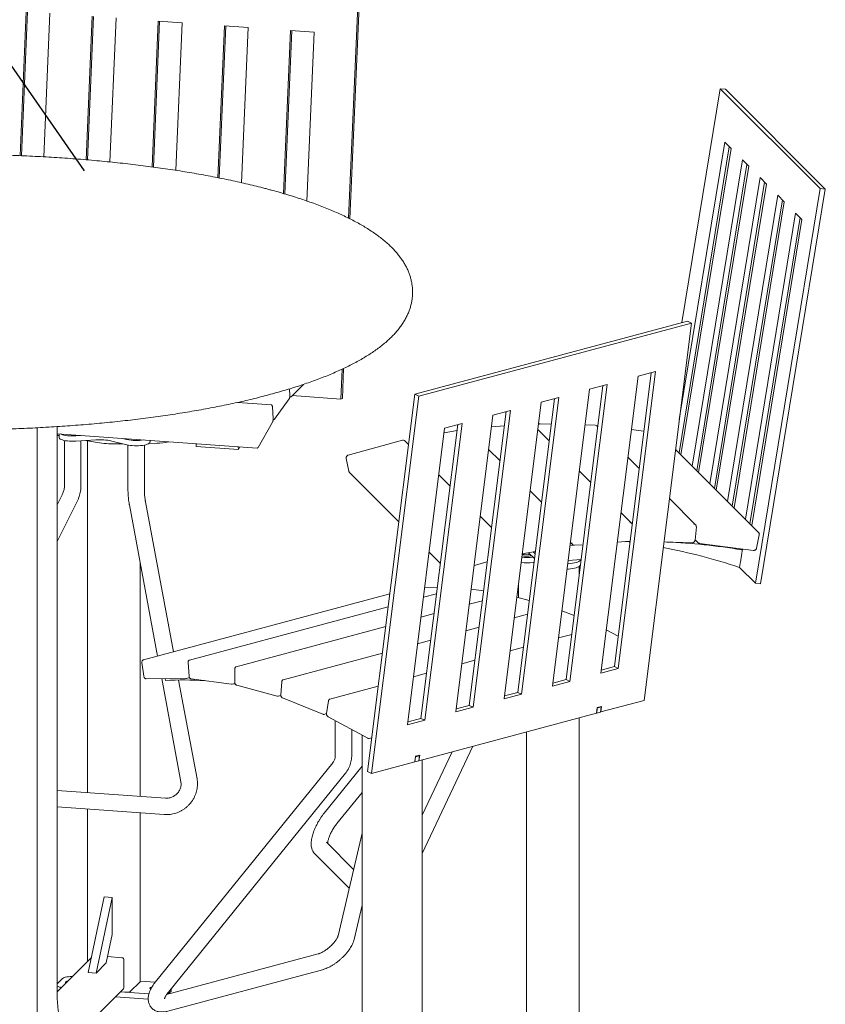
# Model space of a CAD drawing. Units: inches. Extents: x 0.1 to 8.5, y 0.3 to 10.8.
# Drawn here: x 6.7 to 8.2, y 7.5 to 9.3 of the extents above; entities that cross this region are included whole.
import ezdxf

# ---------------------------------------------------------------- set-up
doc = ezdxf.new("R2010")
doc.units = ezdxf.units.IN
doc.header["$MEASUREMENT"] = 0
doc.dimstyles.new('SLDDIMSTYLE1', dxfattribs={"dimtxt": 0.18, "dimasz": 0.125, "dimexe": 0, "dimexo": 0.0625, "dimgap": 0, "dimtad": 0, "dimtih": 1, "dimtoh": 1, "dimdec": 0, "dimrnd": 1e-09, "dimzin": 0, "dimdsep": 46, "dimlunit": 5, "dimtxsty": 'Standard', "dimblk1": 'NONE', "dimblk2": 'NONE', "dimsah": 1, "dimcen": 0.09, "dimadec": 0, "dimazin": 0, "dimtfac": 0.125, "dimtdec": 0, "dimtofl": 0, "dimtmove": 0, "dimatfit": 3, "dimldrblk": 'NONE', "dimfxl": 0, "dimfrac": 2, "dimtolj": 1, "dimtzin": 0, "dimarcsym": 0})

# ---------------------------------------------------------------- blocks, each defined once
blk = doc.blocks.new('_NONE')

msp = doc.modelspace()

# ---------------------------------------------------------------- linework, layer by layer
at = {"color": 7, "linetype": 'Continuous', "lineweight": 18}
for p, q in [((7.32968012, 8.96753129), (7.34801462, 9.39859115)), ((7.33224174, 8.96624219), (7.35067452, 9.39961326)), ((6.71563784, 9.3610051), (6.70396733, 9.08662009)), ((6.7182463, 9.36081786), (6.70657889, 9.08650671)), ((6.74928998, 9.08442358), (6.76091563, 9.35775479)), ((6.84140947, 9.35197639), (6.82979081, 9.07881246)), ((6.84401793, 9.35178915), (6.83239782, 9.07858869)), ((6.87502898, 9.07463099), (6.88668726, 9.34872608)), ((6.96718107, 9.34294769), (6.95536899, 9.06523467)), ((6.96978949, 9.34276042), (6.95797074, 9.06488978)), ((7.01245878, 9.33969736), (6.96718107, 9.34294769)), ((7.00050895, 9.05874523), (7.01245878, 9.33969736)), ((7.09295266, 9.33391899), (7.08064998, 9.04467299)), ((7.09556109, 9.33373172), (7.08324468, 9.04416145)), ((7.13823041, 9.33066865), (7.09295266, 9.33391899)), ((7.12566051, 9.03513941), (7.13823041, 9.33066865)), ((7.21872419, 9.32489027), (7.20552229, 9.01450036)), ((7.22133268, 9.32470301), (7.20810672, 9.01374777)), ((7.26400201, 9.32163995), (7.21872419, 9.32489027)), ((7.25033142, 9.00023174), (7.26400201, 9.32163995)), ((8.03742596, 9.21389024), (7.96448422, 8.76868218)), ((8.22749625, 9.02384704), (8.03742596, 9.21389024)), ((8.03742596, 9.21389024), (8.04735287, 9.21296543)), ((8.23742309, 9.02292225), (8.04735287, 9.21296543)), ((8.045862, 9.11217101), (7.95940102, 8.58444683)), ((8.05799412, 9.10004058), (8.045862, 9.11217101)), ((8.05452181, 9.10351242), (7.95900046, 8.52048741)), ((7.96247277, 8.51701557), (8.05799412, 9.10004058)), ((8.07956237, 9.07847541), (7.98404106, 8.49545039)), ((8.09169456, 9.066345), (8.07956237, 9.07847541)), ((8.08822218, 9.06981682), (7.99270094, 8.48679181)), ((7.99617325, 8.48331998), (8.09169456, 9.066345)), ((8.11326277, 9.0447798), (8.01774142, 8.46175479)), ((8.12539492, 9.0326494), (8.11326277, 9.0447798)), ((8.12192261, 9.03612124), (8.0264013, 8.45309621)), ((8.02987361, 8.44962438), (8.12539492, 9.0326494)), ((8.10438155, 8.27240317), (8.22749625, 9.02384704)), ((8.11430852, 8.27147848), (8.23742309, 9.02292225)), ((8.22749625, 9.02384704), (8.23742309, 9.02292225)), ((8.14696321, 9.01108422), (8.0514419, 8.4280592)), ((8.15562301, 9.00242563), (8.0601017, 8.4194006)), ((8.06357398, 8.41592878), (8.15909529, 8.9989538)), ((8.15909529, 8.9989538), (8.14696321, 9.01108422)), ((8.18066361, 8.97738861), (8.0851423, 8.39436359)), ((8.18932342, 8.96873002), (8.09380204, 8.38570501)), ((8.09727438, 8.38223317), (8.19279569, 8.96525819)), ((8.19279569, 8.96525819), (8.18066361, 8.97738861)), ((7.45587256, 8.63241963), (7.97515409, 8.77154089)), ((7.46313958, 8.62883529), (7.98242111, 8.76795656)), ((7.98242111, 8.76795656), (7.89229495, 8.04949655)), ((7.97515409, 8.77154089), (7.98242111, 8.76795656)), ((7.31502611, 8.62300148), (7.3174602, 8.68022854)), ((7.31768607, 8.6240237), (7.32013043, 8.68149433)), ((7.8098372, 8.10146543), (7.88073648, 8.6666539)), ((7.90589709, 8.67339477), (7.83571589, 8.11392974)), ((7.91388211, 8.67553398), (7.84298283, 8.11034551)), ((7.88073648, 8.6666539), (7.91388211, 8.67553398)), ((7.21764049, 8.62926285), (7.21727122, 8.64266535)), ((7.22010488, 8.62762799), (7.24359795, 8.65111774)), ((7.8138259, 8.64872788), (7.74364469, 8.08926285)), ((7.82181092, 8.65086709), (7.75091164, 8.08567862)), ((7.78866528, 8.64198701), (7.82181092, 8.65086709)), ((7.21754655, 8.62720805), (7.21881132, 8.62711726)), ((7.2221462, 8.62966902), (7.31502611, 8.62300148)), ((7.31502611, 8.62300148), (7.31768607, 8.6240237)), ((7.36574641, 7.91395953), (7.45587256, 8.63241963)), ((7.37301342, 7.91037529), (7.46313958, 8.62883529)), ((7.45587256, 8.63241963), (7.46313958, 8.62883529)), ((7.7217547, 8.62406099), (7.6515735, 8.06459595)), ((7.72973972, 8.6262002), (7.65884044, 8.06101173)), ((7.69659409, 8.61732012), (7.72973972, 8.6262002)), ((7.717766, 8.07679854), (7.78866528, 8.64198701)), ((7.18246145, 8.61225401), (7.11838441, 8.6168539)), ((7.18572934, 8.5852989), (7.18437954, 8.60886825)), ((7.18840676, 8.58492843), (7.21648541, 8.62343571)), ((7.62569481, 8.05213165), (7.69659409, 8.61732012)), ((7.53362361, 8.02746476), (7.6045229, 8.59265322)), ((7.62968351, 8.5993941), (7.5595023, 8.03992906)), ((7.63766853, 8.60153331), (7.56676925, 8.03634484)), ((7.6045229, 8.59265322), (7.63766853, 8.60153331)), ((6.73671039, 7.45043865), (6.73671039, 8.56852703)), ((6.77471545, 7.48843831), (6.77471545, 8.57074093)), ((7.15710733, 8.53093467), (7.18476879, 8.57935437)), ((7.18574697, 8.58422643), (7.18688131, 8.58414499)), ((7.44155242, 8.00279787), (7.5124517, 8.56798633)), ((7.53761232, 8.57472721), (7.46743111, 8.01526217)), ((7.54559734, 8.57686642), (7.47469805, 8.01167795)), ((7.5124517, 8.56798633), (7.54559734, 8.57686642)), ((7.62628115, 8.57227115), (7.60174515, 8.5705098)), ((7.71567565, 8.57560029), (7.69433435, 8.57619291)), ((7.79912529, 8.57328287), (7.78011304, 8.57381086)), ((7.80398789, 8.57030196), (7.80239703, 8.57189264)), ((6.77471547, 8.55720328), (7.15540396, 8.52987497)), ((6.77827389, 8.5569479), (6.77827389, 8.54987105)), ((6.81011737, 8.55310538), (6.82181941, 8.55382187)), ((7.53617152, 8.56324121), (7.51132234, 8.55898343)), ((7.71165951, 8.54358465), (7.69005428, 8.56518677)), ((7.89193097, 8.56206061), (7.86800412, 8.56515514)), ((6.78869058, 8.54428956), (6.78869058, 8.45980395)), ((6.81011737, 8.54306954), (6.84843049, 8.54541533)), ((6.81994054, 8.45980395), (6.81994054, 8.54367102)), ((6.85101143, 8.54036146), (6.82898382, 8.54422471)), ((6.83229597, 8.54364383), (6.83229597, 7.87393932)), ((6.90733821, 8.53609041), (6.87853596, 8.54325416)), ((6.89932004, 8.53808473), (6.88559867, 8.53787857)), ((6.90733821, 8.54612625), (6.89854106, 8.54831428)), ((6.90943131, 8.535622), (6.90943131, 8.4511364)), ((6.94068127, 8.45113639), (6.94068127, 8.53562199)), ((6.96463421, 8.53906609), (6.94955755, 8.53883956)), ((7.03940082, 8.53294472), (7.03903719, 8.5382286)), ((7.03940082, 8.53294472), (7.11989462, 8.52716634)), ((7.11989462, 8.52716634), (7.11953106, 8.53245024)), ((7.12259567, 8.53223016), (7.11989462, 8.52716634)), ((7.4321855, 8.54465544), (7.32895153, 8.51648254)), ((7.44384724, 8.53655718), (7.43695669, 8.54344678)), ((7.61791779, 8.50560077), (7.59631257, 8.52720289)), ((7.88304854, 8.49125255), (7.86144337, 8.5128547)), ((8.11039694, 8.3691125), (7.95222727, 8.52725969)), ((7.3250659, 8.51031967), (7.33010341, 8.48576224)), ((7.33139504, 8.48335025), (7.42538413, 8.38937453)), ((7.52290797, 8.45750779), (7.50130272, 8.47910992)), ((7.79072015, 8.46453524), (7.76911491, 8.48613737)), ((6.7841591, 8.44087633), (6.77471544, 8.42199871)), ((7.69697843, 8.42655137), (7.67537323, 8.44815348)), ((6.77471544, 8.35215039), (6.81210711, 8.42689514)), ((6.91210714, 8.42174493), (6.96562688, 8.13390207)), ((6.99590427, 8.14201372), (6.94283065, 8.42745741)), ((7.99044519, 8.38387118), (7.94050401, 8.43380529)), ((7.60196857, 8.37845837), (7.58036337, 8.40006051)), ((7.86875951, 8.38650696), (7.84817558, 8.40708795)), ((7.98928159, 8.35447854), (7.99181289, 8.37995508)), ((8.10665254, 8.33941595), (8.11169004, 8.36469662)), ((8.11039694, 8.3691125), (8.11084344, 8.36859252)), ((7.75782895, 8.34507302), (7.75132902, 8.34435281)), ((7.75206023, 8.35018212), (7.75608275, 8.3461602)), ((7.75985854, 8.34478116), (7.77584168, 8.34592853)), ((7.8410911, 8.35061257), (7.86517018, 8.35234112)), ((7.86555957, 8.35183513), (7.85484213, 8.3515997)), ((7.86517018, 8.35234112), (7.86563265, 8.35241776)), ((7.93013281, 8.35112909), (7.98382047, 8.34963821)), ((7.98935536, 8.35522117), (7.99476033, 8.34981698)), ((7.99476033, 8.34981698), (7.99431383, 8.35033696)), ((7.99753009, 8.34846606), (8.10076408, 8.33511467)), ((7.4828396, 8.33192725), (7.5044448, 8.31032512)), ((7.66036667, 8.32852568), (7.68521586, 8.33278335)), ((7.67240625, 8.33058852), (7.6835436, 8.31945278)), ((7.68097511, 8.33205681), (7.6846622, 8.32837024)), ((8.07569279, 8.31274847), (8.07980135, 8.33782577)), ((8.07818074, 8.33803537), (8.07766898, 8.33620717)), ((6.93248517, 7.86674706), (6.93248517, 8.31214675)), ((7.56859309, 8.30623114), (7.59377002, 8.31310206)), ((7.68266786, 8.31247194), (7.68144318, 8.312293)), ((7.74773683, 8.31571683), (7.77227281, 8.31747819)), ((7.7712021, 8.31740135), (7.77116629, 8.31723005)), ((8.07599174, 8.31361564), (8.07418598, 8.30259444)), ((8.07584731, 8.31273413), (8.07569279, 8.31274847)), ((8.07585692, 8.31375041), (8.07599174, 8.31361564)), ((7.76849163, 8.28733578), (7.76849163, 8.30424453)), ((8.07405123, 8.30272923), (8.07420576, 8.30271489)), ((8.07418598, 8.30259444), (8.10438155, 8.27240317)), ((7.65287358, 8.26879279), (7.65287358, 8.24542507)), ((8.10438155, 8.27240317), (8.11430852, 8.27147848)), ((7.408211, 8.25247527), (6.93870437, 8.12668925)), ((7.49718119, 8.25242179), (7.47202056, 8.24568098)), ((7.49872737, 8.26474727), (7.47439151, 8.2645813)), ((7.58686678, 8.25807095), (7.56294755, 8.26122628)), ((7.58450636, 8.23925468), (7.5593457, 8.23251386)), ((7.673562, 8.23988235), (7.65003755, 8.24618481)), ((7.40511, 8.2277549), (7.02653686, 8.12633097)), ((7.49243515, 8.21458779), (7.46727451, 8.20784697)), ((7.67023347, 8.21334803), (7.64507282, 8.20660722)), ((7.75890204, 8.21089068), (7.73575958, 8.2202381)), ((7.40036396, 8.1899209), (7.11562421, 8.11363597)), ((7.57816227, 8.18868114), (7.55300163, 8.18194033)), ((7.75442519, 8.17520213), (7.72926453, 8.16846131)), ((7.84293182, 8.17145355), (7.82016644, 8.18380702)), ((7.48609108, 8.16401425), (7.46093043, 8.15727344)), ((7.39401988, 8.13934736), (7.20508552, 8.08872976)), ((7.66235399, 8.15053524), (7.63719334, 8.14379442)), ((6.93605554, 8.12145635), (6.93974325, 8.09554941)), ((7.02383746, 8.12156926), (7.02569052, 8.09577799)), ((7.57028279, 8.12586835), (7.54512215, 8.11912753)), ((7.11290786, 8.10934498), (7.11290786, 8.08392449)), ((7.11562421, 8.11363597), (7.11570371, 8.11365574)), ((7.4782116, 8.10120145), (7.45305095, 8.09446064)), ((7.84298283, 8.11034551), (7.8098372, 8.10146543)), ((7.83571589, 8.11392974), (7.81055523, 8.10718892)), ((7.83571589, 8.11392974), (7.84298283, 8.11034551)), ((6.94429481, 8.09061383), (7.01986731, 8.09112921)), ((6.97363847, 8.09081393), (7.01021013, 7.8941221)), ((6.98077028, 8.08731494), (6.98017507, 8.09085852)), ((7.0409336, 7.89983464), (7.00590015, 8.08825326)), ((7.01986731, 8.09112921), (7.02004039, 8.09115281)), ((7.02066029, 8.09123581), (7.02664203, 8.09283838)), ((7.02984177, 8.09039948), (7.10655408, 8.08028002)), ((7.10779786, 8.08035836), (7.11327918, 8.08182687)), ((7.11401779, 8.08045328), (7.11031051, 8.08103154)), ((7.20238639, 8.08490603), (7.20053341, 8.06010764)), ((7.75091164, 8.08567862), (7.717766, 8.07679854)), ((7.74364469, 8.08926285), (7.71848405, 8.08252203)), ((7.74364469, 8.08926285), (7.75091164, 8.08567862)), ((7.1166351, 8.07816329), (7.19372857, 8.05750909)), ((7.38614041, 8.07653457), (7.29403605, 8.05185879)), ((7.6515735, 8.06459595), (7.62641285, 8.05785514)), ((7.6515735, 8.06459595), (7.65884044, 8.06101173)), ((7.19541339, 8.05749939), (7.19533388, 8.05747953)), ((7.19541339, 8.05749939), (7.20059176, 8.05888674)), ((7.20381837, 8.05402177), (7.28053061, 8.02303709)), ((7.29138932, 8.04849553), (7.28770161, 8.02456445)), ((7.65884044, 8.06101173), (7.62569481, 8.05213165)), ((7.89229495, 8.04949655), (7.80979917, 8.02739502)), ((7.28264043, 8.02288481), (7.28767539, 8.02423373)), ((7.80169691, 8.02522433), (7.46361146, 7.93464751)), ((7.56676925, 8.03634484), (7.53362361, 8.02746476)), ((7.5595023, 8.03992906), (7.53434165, 8.03318825)), ((7.5595023, 8.03992906), (7.56676925, 8.03634484)), ((7.80301877, 8.03576177), (7.80169691, 8.02522433)), ((7.80173001, 8.02548835), (7.80206519, 8.025323)), ((7.80206519, 8.025323), (7.80326689, 8.03490247)), ((7.80943089, 8.02729635), (7.80206519, 8.025323)), ((7.80326689, 8.03490247), (7.80293171, 8.03506782)), ((7.81112103, 8.03793245), (7.80301877, 8.03576177)), ((7.81063258, 8.03687582), (7.80326689, 8.03490247)), ((7.8094163, 8.03747571), (7.81063258, 8.03687582)), ((7.81063258, 8.03687582), (7.80943089, 8.02729635)), ((7.80946399, 8.02756037), (7.80979917, 8.02739502)), ((7.80979917, 8.02739502), (7.81112103, 8.03793245)), ((7.29052917, 8.01820948), (7.36610173, 7.97720057)), ((7.30420823, 8.01078667), (7.30420823, 7.94435965)), ((7.47469805, 8.01167795), (7.44155242, 8.00279787)), ((7.46743111, 8.01526217), (7.44227046, 8.00852136)), ((7.46743111, 8.01526217), (7.47469805, 8.01167795)), ((7.76849163, 7.2758845), (7.76849163, 8.01632832)), ((7.33545826, 7.94435964), (7.33545826, 7.99382903)), ((7.66830243, 7.98948652), (7.66830243, 7.45252986)), ((7.35519774, 7.98311757), (7.35519774, 6.97703251)), ((7.36861654, 7.97685712), (7.37381111, 7.9782488)), ((7.46959712, 7.75763813), (7.56633354, 7.9621679)), ((7.52674848, 7.95156265), (7.46959712, 7.8307275)), ((7.29939407, 7.93038683), (6.96206568, 7.51377315)), ((7.45550921, 7.93247682), (7.37301342, 7.91037529)), ((7.45683107, 7.94301426), (7.45550921, 7.93247682)), ((7.45554231, 7.93274084), (7.45587749, 7.93257549)), ((7.45587749, 7.93257549), (7.45707919, 7.94215496)), ((7.46324318, 7.93454884), (7.45587749, 7.93257549)), ((7.45707919, 7.94215496), (7.456744, 7.94232031)), ((7.46493332, 7.94518494), (7.45683107, 7.94301426)), ((7.46444488, 7.94412831), (7.45707919, 7.94215496)), ((7.46322859, 7.9447282), (7.46444488, 7.94412831)), ((7.46444488, 7.94412831), (7.46324318, 7.93454884)), ((7.46327628, 7.93481286), (7.46361146, 7.93464751)), ((7.46361146, 7.93464751), (7.46493332, 7.94518494)), ((7.46959711, 6.97703251), (7.46959711, 7.93625117)), ((7.35519774, 7.92406967), (7.28293082, 7.83458974)), ((7.36574641, 7.91395953), (7.37301342, 7.91037529)), ((6.98635256, 7.49410826), (7.32368098, 7.91072197)), ((6.98076625, 7.86328116), (6.77471544, 7.87807284)), ((7.3072422, 7.81495508), (7.35519775, 7.874333)), ((6.77471545, 7.84674242), (6.97852869, 7.83211137)), ((6.83229597, 7.84260889), (6.83229597, 7.55202215)), ((6.93248517, 7.51406799), (6.93248517, 7.83541665)), ((7.35519775, 7.79651749), (7.30952707, 7.6014133)), ((7.33907506, 7.72764172), (7.28747421, 7.77923519)), ((7.26537871, 7.75713653), (7.33069255, 7.69183197)), ((6.83355803, 7.53145845), (6.86406019, 7.67549915)), ((6.84865059, 7.530375), (6.87915275, 7.6744157)), ((6.86406019, 7.67549915), (6.87915275, 7.6744157)), ((6.87915275, 7.6744157), (6.87915275, 7.60345137)), ((7.33995454, 7.59429072), (7.35519775, 7.65940942)), ((6.86771443, 7.5494361), (6.87915275, 7.60345137)), ((6.83942125, 7.55914641), (6.77471547, 7.49444982)), ((6.89776691, 7.55953653), (6.87027132, 7.56151034)), ((6.90179161, 7.50304672), (6.90179161, 7.55523326)), ((7.2715956, 7.5668395), (6.98301808, 7.4895264)), ((6.86771443, 7.5494361), (6.84865059, 7.530375)), ((6.98505476, 7.45771998), (7.27968259, 7.53665404)), ((6.77471547, 7.50982571), (6.78464995, 7.51975877)), ((6.83355803, 7.53145845), (6.84865059, 7.530375)), ((6.79631692, 7.39600793), (6.90071301, 7.50038916)), ((6.93234316, 7.51377907), (6.91293179, 7.4943704)), ((6.93248521, 7.51492455), (6.96134228, 7.51285301)), ((6.99162524, 7.4963604), (6.99162524, 7.50062016)), ((6.94795419, 7.48066472), (6.8854718, 7.48515013)), ((6.94928985, 7.49060471), (6.89483668, 7.49451371)), ((6.90782868, 7.49358107), (6.89483668, 7.49451371)), ((6.99091536, 7.49491582), (6.98644278, 7.49044389))]:
    msp.add_line(p, q, dxfattribs=at)
at = {"color": 7, "linetype": 'Continuous', "lineweight": 18, "flags": 128}
for points in [[(7.21759663, 8.62913664), (7.21763788, 8.6292281), (7.21764049, 8.62926285)], [(7.18568709, 8.58513412), (7.1857274, 8.58524872), (7.18572934, 8.5852989)], [(7.79921411, 8.57323856), (7.79914598, 8.57328019), (7.79912529, 8.57328287)], [(6.77827389, 8.54987105), (6.77839706, 8.5491933), (6.77909432, 8.54813362), (6.78039147, 8.54711527), (6.78225762, 8.54616246), (6.78464853, 8.54529789), (6.78750717, 8.54454207), (6.79076563, 8.543913), (6.79434642, 8.54342567), (6.79816425, 8.54309163), (6.80212848, 8.54291886), (6.80614467, 8.54291143), (6.81011737, 8.54306954)], [(6.78110207, 8.55674483), (6.78225762, 8.5561983), (6.78464853, 8.55533373), (6.78750717, 8.55457791), (6.79076563, 8.55394884), (6.79434642, 8.55346151), (6.79816425, 8.55312747), (6.80212848, 8.5529547), (6.80614467, 8.55294727), (6.81011737, 8.55310538)], [(6.95109782, 8.54117992), (6.95077456, 8.54010739), (6.94983957, 8.53906095), (6.94831517, 8.53806546), (6.94623752, 8.53714461), (6.94365602, 8.5363203), (6.94063211, 8.53561215), (6.93723769, 8.53503698), (6.93355361, 8.53460849), (6.92966733, 8.53433687), (6.92567143, 8.53422858), (6.92166091, 8.5342862), (6.91773108, 8.53450833), (6.91397554, 8.53488974), (6.91048353, 8.5354213), (6.90733821, 8.53609041)], [(7.43695669, 8.54344678), (7.43682212, 8.54357588), (7.4367619, 8.54363035)], [(7.3250659, 8.51031967), (7.32506645, 8.51031709), (7.32510852, 8.51024485)], [(7.33010341, 8.48576224), (7.33010395, 8.48575967), (7.33014602, 8.48568743)], [(7.99176864, 8.38004909), (7.99181033, 8.37998406), (7.99181289, 8.37995508)], [(7.75985854, 8.34478116), (7.75983102, 8.34478378), (7.75976534, 8.34482538)], [(7.86287029, 8.35178518), (7.86451993, 8.35106239), (7.86542862, 8.35079102)], [(7.67806313, 8.32493243), (7.67550787, 8.32451693), (7.67265045, 8.3242314)], [(7.77089049, 8.30645912), (7.77062158, 8.30603875), (7.76948363, 8.30491472), (7.76777449, 8.30384388), (7.76552721, 8.30284694), (7.76278535, 8.30194319), (7.75960186, 8.30115013), (7.7560384, 8.3004831), (7.75216391, 8.299955), (7.74805334, 8.29957606), (7.74569403, 8.29943266)], [(7.74696185, 8.30953916), (7.74814983, 8.30961887), (7.75224559, 8.31000015), (7.75610498, 8.31052967), (7.75965358, 8.3111972), (7.7628232, 8.3119899), (7.76555279, 8.31289252), (7.76778966, 8.31388766), (7.76949089, 8.31495618), (7.77062372, 8.3160775), (7.77116629, 8.31723005)], [(7.77116629, 8.31723005), (7.77062158, 8.31607459), (7.76948363, 8.31495056), (7.76777449, 8.31387972), (7.76552721, 8.31288278), (7.76278535, 8.31197903), (7.75960186, 8.31118597), (7.7560384, 8.31051894), (7.75216391, 8.30999084), (7.74805334, 8.3096119), (7.74696185, 8.30953916)], [(6.93858518, 8.12665402), (6.93863399, 8.1266692), (6.93932427, 8.12677234)], [(7.02077948, 8.09127113), (7.02073074, 8.09125584), (7.02004039, 8.09115281)], [(6.78464995, 7.51975877), (6.78589196, 7.52067299), (6.78770774, 7.52151559), (6.790042, 7.52226088), (6.79282385, 7.52288625), (6.79596883, 7.5233727), (6.7993813, 7.52370546), (6.80295763, 7.52387441), (6.80416306, 7.52389325)], [(6.79154088, 7.51127283), (6.79115578, 7.51148681), (6.79038233, 7.51215862), (6.79018618, 7.5128597), (6.7905773, 7.51355488), (6.79153601, 7.51420933), (6.7930143, 7.51479022), (6.7949379, 7.5152684), (6.79567077, 7.51540213)], [(6.93248517, 7.51406799), (6.93247625, 7.51399499), (6.93234316, 7.51377907)], [(6.95271262, 7.49962647), (6.9521434, 7.49993005), (6.95136991, 7.50060187), (6.95117387, 7.50130295), (6.95156499, 7.50199814), (6.9525237, 7.50265258), (6.95400191, 7.50323345), (6.95480036, 7.5034585)], [(6.77529689, 7.49503118), (6.77510787, 7.49513687), (6.77471544, 7.49537686)], [(6.99162524, 7.4963604), (6.9915459, 7.49587394), (6.99091536, 7.49491582)]]:
    msp.add_lwpolyline(points, dxfattribs=at)
at = {"color": 7, "linetype": 'Continuous', "lineweight": 18}
for centre, radius, start, end in [((7.79912254, 8.56858546), 0.004654, 45.28461621, 88.87255419), ((6.78652022, 8.58060234), 0.02832811, 245.37255044, 253.07614206), ((6.85599694, 8.44004944), 0.10563721, 77.68052347, 94.10743039), ((6.88176326, 8.72659572), 0.18875612, 260.62367381, 271.16429664), ((6.92521027, 8.62880161), 0.08458502, 257.80197508, 279.56014759), ((6.9554837, 8.54048255), 0.00444098, 118.65823016, 170.96536189), ((6.96507359, 8.62013542), 0.08107052, 269.68946797, 285.43595421), ((7.86550077, 8.38326458), 0.00459675, 23.11522054, 95.28977854), ((7.98717248, 8.38059009), 0.00462789, 353.28676313, 88.88842996), ((7.75935996, 8.34943332), 0.00462574, 179.39453171, 275.02763203), ((7.88730689, 7.19593437), 1.15605354, 80.52219901, 87.60078759), ((7.6684762, 8.37813316), 0.05406315, 260.86574682, 274.42824647), ((7.66851532, 8.27476658), 0.05280369, 81.90456737, 99.10064212), ((7.71526789, 7.21932132), 1.14127042, 71.67710019, 79.21680253), ((7.66845139, 8.40199172), 0.09063469, 263.55947686, 278.24129585), ((7.66845818, 8.41269301), 0.09129796, 264.3861464, 277.74844951), ((7.01579383, 7.48429445), 0.60403671, 86.24523912, 93.32401614), ((6.89741477, 7.55517347), 0.00437725, 0.78264156, 85.38560184), ((6.78555678, 7.52523786), 0.02259581, 241.32802109, 263.62674541), ((6.89805756, 7.50301456), 0.00373419, 315.32607562, 0.49352638), ((6.90913187, 7.50204648), 0.00856513, 261.2484012, 296.33699745)]:
    msp.add_arc(centre, radius, start, end, dxfattribs=at)
for points, knots in [([(7.17797791, 9.02225226), (7.17530481, 9.0229628), (7.16750342, 9.02503648), (7.1543086, 9.02838785), (7.13829071, 9.03226606), (7.1219493, 9.03602486), (7.10529977, 9.03966482), (7.0883489, 9.04318511), (7.07110619, 9.046584), (7.05358065, 9.04986088), (7.03578164, 9.0530148), (7.01771888, 9.05604415), (6.99940225, 9.05894831), (6.98084179, 9.06172575), (6.96204785, 9.0643755), (6.94303093, 9.06689684), (6.92380174, 9.06928766), (6.90437112, 9.07154818), (6.88475012, 9.0736765), (6.86494996, 9.07567179), (6.84498198, 9.0775336), (6.82485765, 9.07926035), (6.80458855, 9.0808517), (6.7841864, 9.08230717), (6.76366306, 9.08362498), (6.74303042, 9.08480569), (6.72230048, 9.08584789), (6.70148535, 9.08675155), (6.68059719, 9.08751603), (6.65964817, 9.08814089), (6.63865054, 9.08862589), (6.61761661, 9.08897047), (6.5965587, 9.08917543), (6.57548916, 9.08923924), (6.55442034, 9.08916332), (6.53336465, 9.08894659), (6.51233446, 9.0885899), (6.49134214, 9.08809297), (6.47039997, 9.0874561), (6.44952021, 9.08668011), (6.42871506, 9.08576467), (6.40799668, 9.08471076), (6.38737718, 9.083519), (6.36686855, 9.08218939), (6.34648271, 9.0807232), (6.32623155, 9.07912089), (6.30612674, 9.07738304), (6.28617995, 9.07551123), (6.26640261, 9.07350536), (6.24680616, 9.07136714), (6.22740175, 9.06909743), (6.20820046, 9.06669703), (6.18921318, 9.06416697), (6.17045069, 9.06150892), (6.15192345, 9.05872327), (6.13364193, 9.05581192), (6.11561603, 9.05277547), (6.09785595, 9.04961553), (6.08037114, 9.04633297), (6.06317116, 9.04292916), (6.04626526, 9.0394052), (6.0296623, 9.03576181), (6.01337087, 9.03200083), (5.9973996, 9.02812221), (5.98175612, 9.02412773), (5.96644874, 9.02001768), (5.95148434, 9.01579246), (5.93687057, 9.01145296), (5.92261399, 9.00699842), (5.90872097, 9.00243001), (5.89519796, 8.99774598), (5.88205055, 8.992946), (5.86928452, 8.9880292), (5.85690522, 8.98299292), (5.8449177, 8.97783542), (5.83332745, 8.9725531), (5.82213954, 8.96714239), (5.81135981, 8.96159913), (5.80099465, 8.95591746), (5.79105144, 8.95009185), (5.78153936, 8.94411654), (5.77246989, 8.9379849), (5.76385938, 8.93169427), (5.75572811, 8.92524352), (5.74810036, 8.91863701), (5.74100198, 8.91188339), (5.73445901, 8.90499699), (5.72849498, 8.89799714), (5.723128, 8.89090647), (5.71836779, 8.88374931), (5.71421573, 8.87654678), (5.71066556, 8.86931687), (5.70770602, 8.86207364), (5.70532392, 8.8548279), (5.70350497, 8.84758787), (5.70223667, 8.84036074), (5.70150742, 8.83315414), (5.70130772, 8.82597382), (5.70162972, 8.81882926), (5.70246646, 8.81172894), (5.70381213, 8.8046802), (5.70566351, 8.79768519), (5.70802092, 8.79074297), (5.71088838, 8.78385022), (5.71427392, 8.77700285), (5.71818895, 8.77019662), (5.72264722, 8.76342874), (5.72766257, 8.75669935), (5.73324679, 8.75001266), (5.73940629, 8.74337751), (5.74614034, 8.73680745), (5.75344005, 8.73031807), (5.76128929, 8.72392667), (5.76966707, 8.71764756), (5.7785503, 8.71149203), (5.78791511, 8.70546957), (5.79774017, 8.69958371), (5.80800687, 8.69383638), (5.8187022, 8.68822523), (5.82981513, 8.68274816), (5.84133708, 8.67740142), (5.85326037, 8.67218204), (5.86557825, 8.6670875), (5.87828425, 8.66211472), (5.89137266, 8.65726236), (5.90483693, 8.65252842), (5.91867159, 8.64791202), (5.93286975, 8.64341209), (5.94742535, 8.63902888), (5.96233143, 8.63476165), (5.97758091, 8.63061091), (5.99316658, 8.62657686), (6.0090807, 8.6226599), (6.02531542, 8.61886112), (6.04186244, 8.61518103), (6.05871319, 8.61162056), (6.075859, 8.60818069), (6.0932907, 8.60486297), (6.11099904, 8.60166746), (6.12897415, 8.59859615), (6.14720752, 8.59565036), (6.16568461, 8.59282864), (6.18441138, 8.59014178), (6.19983149, 8.58803252), (6.20908641, 8.58686634), (6.21194255, 8.58650645)], [0, 0, 0, 0, 0.0037400783, 0.0109153486, 0.0180819034, 0.0252394237, 0.0323886939, 0.03953043, 0.0466652748, 0.0537938133, 0.0609165945, 0.0680340958, 0.0751467666, 0.082255012, 0.0893592258, 0.0964597367, 0.1035568538, 0.1106508957, 0.1177421175, 0.1248307721, 0.1319170937, 0.139001296, 0.1460835999, 0.1531642009, 0.1602432592, 0.1673209573, 0.1743974841, 0.1814729595, 0.1885475509, 0.1956214033, 0.2026946657, 0.2097674827, 0.2168399703, 0.2239122627, 0.2309845059, 0.2380568121, 0.2451292772, 0.2522020407, 0.2592752321, 0.2663489964, 0.2734234738, 0.280498803, 0.2875751339, 0.2946526203, 0.3017314273, 0.3088117205, 0.3158936719, 0.3229774754, 0.3300633249, 0.3371514345, 0.344242033, 0.3513353579, 0.3584316736, 0.3655312484, 0.3726343986, 0.3797414331, 0.3868527352, 0.393968667, 0.4010896725, 0.4082162005, 0.4153487556, 0.422487898, 0.4296342371, 0.43678844, 0.4439512441, 0.4511234563, 0.4583059682, 0.4654997559, 0.4727058901, 0.479925535, 0.4871599663, 0.4944105463, 0.5016787291, 0.5089660428, 0.5162740232, 0.5236041983, 0.5309579091, 0.5383361893, 0.5457394866, 0.5531672741, 0.5606174776, 0.5680857311, 0.5755643699, 0.5830367034, 0.5904823654, 0.5978755908, 0.6051855577, 0.61237938, 0.6194265538, 0.6263036449, 0.6329979654, 0.6395084898, 0.6458447712, 0.6520244741, 0.6580706775, 0.6640096333, 0.669869103, 0.6756774473, 0.6814629867, 0.6872481782, 0.6930574037, 0.6989181802, 0.7048571794, 0.7108999181, 0.7170699257, 0.7233875286, 0.7298683364, 0.736521353, 0.7433471148, 0.7503367302, 0.7574719302, 0.7647272747, 0.7720734023, 0.7794810511, 0.7869241727, 0.7943817591, 0.8018350498, 0.8092741029, 0.8166933741, 0.8240899685, 0.8314627396, 0.8388117586, 0.8461377891, 0.8534420229, 0.8607258495, 0.8679907609, 0.8752382278, 0.8824696855, 0.8896864775, 0.8968898663, 0.9040810136, 0.9112609866, 0.9184307596, 0.9255912219, 0.9327431795, 0.9398873655, 0.9470244545, 0.9541550483, 0.9612797001, 0.9683989163, 0.9755131628, 0.9826228527, 0.9897283776, 0.9968300971, 1, 1, 1, 1]), ([(6.50965265, 8.56513501), (6.51580344, 8.56501214), (6.52895872, 8.56474934), (6.54915722, 8.56451811), (6.57022345, 8.56440383), (6.5912941, 8.56443383), (6.61235552, 8.56460302), (6.63339564, 8.56491305), (6.65440203, 8.56536297), (6.67536239, 8.56595257), (6.69626447, 8.56668227), (6.71709601, 8.56755069), (6.73784484, 8.56855833), (6.75849887, 8.5697038), (6.77904603, 8.57098753), (6.79947438, 8.57240775), (6.81977204, 8.57396445), (6.83992724, 8.57565697), (6.85992835, 8.57748387), (6.87976379, 8.57944479), (6.89942222, 8.58153888), (6.91889228, 8.58376445), (6.93816294, 8.58612133), (6.9572232, 8.58860792), (6.97606232, 8.59122312), (6.9946696, 8.59396609), (7.01303478, 8.59683536), (7.03114745, 8.59982998), (7.0489979, 8.60294865), (7.06657608, 8.6061903), (7.08387265, 8.60955353), (7.10087815, 8.6130374), (7.11758383, 8.61664062), (7.13398063, 8.62036236), (7.15006038, 8.62420169), (7.16581458, 8.62815715), (7.18123566, 8.63222869), (7.19631584, 8.63641527), (7.21104797, 8.64071645), (7.22542532, 8.6451325), (7.23944084, 8.64966266), (7.25308879, 8.65430787), (7.26636275, 8.65906849), (7.27925731, 8.66394633), (7.29176707, 8.66894228), (7.30388658, 8.67405854), (7.3156106, 8.67929884), (7.3269342, 8.68466587), (7.33785144, 8.69016411), (7.34835654, 8.6957987), (7.35844217, 8.70157538), (7.36810011, 8.70749968), (7.37731944, 8.71357833), (7.38608596, 8.71981536), (7.39438048, 8.7262125), (7.40217995, 8.73276737), (7.40945888, 8.73947307), (7.41619105, 8.74631672), (7.42235169, 8.75328122), (7.4279205, 8.76034398), (7.43288485, 8.7674813), (7.43724062, 8.77467093), (7.44099173, 8.78189331), (7.44414792, 8.78913323), (7.44672228, 8.79637931), (7.44872864, 8.803622), (7.45018036, 8.81085442), (7.4510893, 8.81806854), (7.45146571, 8.82525833), (7.45131797, 8.83241601), (7.45065326, 8.83953228), (7.44947776, 8.84659908), (7.4477959, 8.85361201), (7.44560846, 8.86057186), (7.44291288, 8.86748066), (7.43970226, 8.87434286), (7.43596628, 8.88116221), (7.43169193, 8.88794286), (7.42686491, 8.89468538), (7.42147258, 8.90138729), (7.41550641, 8.90804104), (7.40896459, 8.91463468), (7.4018531, 8.92115287), (7.39418608, 8.92757882), (7.38598308, 8.93389734), (7.37726693, 8.94009514), (7.36806121, 8.9461629), (7.35838848, 8.952095), (7.34826827, 8.95788881), (7.33771546, 8.96354522), (7.32674161, 8.96906674), (7.31535594, 8.97445713), (7.30356653, 8.97971861), (7.29138035, 8.984855), (7.27880384, 8.9898684), (7.2658432, 8.99476104), (7.25250427, 8.99953436), (7.23879328, 9.00419017), (7.22471621, 9.0087289), (7.21028035, 9.01315168), (7.19575444, 9.01737976), (7.1849089, 9.02038951), (7.17902345, 9.02197126), (7.17797791, 9.02225226)], [0, 0, 0, 0, 0.0088524291, 0.0189335471, 0.0290143094, 0.039094941, 0.0491756013, 0.0592564314, 0.0693376286, 0.0794193701, 0.0895018776, 0.0995853169, 0.1096699062, 0.1197558583, 0.1298433676, 0.1399326902, 0.1500240501, 0.160117678, 0.1702138612, 0.1803128772, 0.190414999, 0.2005205494, 0.2106298791, 0.2207433379, 0.2308613114, 0.2409842155, 0.2511125329, 0.2612467175, 0.2713873413, 0.2815349704, 0.2916902443, 0.3018538631, 0.312026605, 0.3222092953, 0.3324028708, 0.3426083374, 0.3528268184, 0.363059541, 0.3733078529, 0.3835732344, 0.3938573075, 0.4041618259, 0.4144886967, 0.4248399541, 0.435217731, 0.4456242434, 0.4560616741, 0.4665320398, 0.4770370106, 0.4875775413, 0.4981534424, 0.5087625838, 0.5193999942, 0.5300564844, 0.5407134258, 0.5513427515, 0.5619105578, 0.572375031, 0.5826896725, 0.5928090348, 0.6026956864, 0.6123260259, 0.6216930489, 0.63080565, 0.6396855893, 0.6483635751, 0.6568757851, 0.6652612683, 0.6735602707, 0.68181328, 0.6900567831, 0.698321215, 0.7066460652, 0.7150698349, 0.7236295144, 0.7323597537, 0.7412912578, 0.7504488594, 0.7598488431, 0.7694962707, 0.779383028, 0.789487387, 0.799776033, 0.8102084007, 0.820742133, 0.8313381532, 0.8419639612, 0.8525919192, 0.8632032989, 0.8737886457, 0.8843427143, 0.894863149, 0.9053495632, 0.915802752, 0.926224259, 0.9366159997, 0.9469800531, 0.9573185473, 0.9676335455, 0.9779270099, 0.988200783, 0.9979038877, 1, 1, 1, 1]), ([(7.21648541, 8.62343571), (7.21659268, 8.62360762), (7.21690545, 8.62410886), (7.21719804, 8.62496669), (7.21734012, 8.62580263), (7.21739213, 8.62610867)], [0, 0, 0, 0, 0.2486260109, 0.7249212964, 1, 1, 1, 1]), ([(7.21739213, 8.62610867), (7.21743216, 8.62630749), (7.21756588, 8.62697161), (7.21764625, 8.62810308), (7.21764214, 8.62893161), (7.21764049, 8.62926285)], [0, 0, 0, 0, 0.2041135062, 0.6818048562, 1, 1, 1, 1]), ([(7.21881455, 8.6271493), (7.21896332, 8.62713875), (7.21932117, 8.62711337), (7.21977845, 8.62733784), (7.22000881, 8.62754259), (7.22010488, 8.62762799)], [0, 0, 0, 0, 0.2931635708, 0.7051935214, 1, 1, 1, 1]), ([(7.18437954, 8.60886825), (7.18436134, 8.60910842), (7.18430615, 8.60983677), (7.18411804, 8.61072038), (7.18377094, 8.61150439), (7.18324066, 8.61202385), (7.18272283, 8.6122774), (7.18246866, 8.61224165), (7.18243897, 8.61223747)], [0, 0, 0, 0, 0.1477127948, 0.4479743848, 0.659901358, 0.8333257651, 0.9805361492, 1, 1, 1, 1]), ([(7.18476879, 8.57935437), (7.18485896, 8.57953244), (7.18511293, 8.58003396), (7.18541472, 8.5810951), (7.18566408, 8.58258809), (7.18576924, 8.58406886), (7.18574141, 8.5849267), (7.18572934, 8.5852989)], [0, 0, 0, 0, 0.1266536292, 0.3567294182, 0.5950900909, 0.8243196989, 1, 1, 1, 1]), ([(7.18688417, 8.58416877), (7.18709136, 8.5841694), (7.1875056, 8.58417066), (7.18804726, 8.58449743), (7.18828101, 8.58477767), (7.18840676, 8.58492843)], [0, 0, 0, 0, 0.316151007, 0.6321016907, 1, 1, 1, 1]), ([(7.69433435, 8.57619291), (7.69401787, 8.57618167), (7.69317115, 8.57615162), (7.69209615, 8.57585213), (7.69149086, 8.5753904), (7.69131771, 8.57525832)], [0, 0, 0, 0, 0.2987933729, 0.7994179961, 1, 1, 1, 1]), ([(7.15542643, 8.52989161), (7.15563907, 8.52989817), (7.15605815, 8.52991111), (7.15658, 8.53024459), (7.15689864, 8.53059202), (7.15705102, 8.5308422), (7.15710733, 8.53093467)], [0, 0, 0, 0, 0.2705949233, 0.533287173, 0.8275107264, 1, 1, 1, 1]), ([(7.43671524, 8.543594), (7.43645636, 8.54382491), (7.43580842, 8.54440286), (7.4344437, 8.54482953), (7.43314844, 8.54487861), (7.43240735, 8.54470686), (7.4321855, 8.54465544)], [0, 0, 0, 0, 0.2150852584, 0.5383403178, 0.8617971836, 1, 1, 1, 1]), ([(7.32895153, 8.51648254), (7.32864808, 8.51638178), (7.32782977, 8.51611008), (7.32664305, 8.51528284), (7.3255971, 8.51397901), (7.32499858, 8.51242121), (7.32491993, 8.51115599), (7.32503914, 8.51047301), (7.3250659, 8.51031967)], [0, 0, 0, 0, 0.1199689357, 0.3235158485, 0.5285506404, 0.7344569765, 0.9403796047, 1, 1, 1, 1]), ([(7.33010341, 8.48576224), (7.33018709, 8.48545812), (7.33041005, 8.48464779), (7.33093061, 8.48372339), (7.33149447, 8.48330772), (7.33163649, 8.48320303)], [0, 0, 0, 0, 0.3100965596, 0.826236824, 1, 1, 1, 1]), ([(6.78869058, 8.45980395), (6.78868315, 8.45924498), (6.78866069, 8.45755426), (6.78839805, 8.45463298), (6.78778671, 8.45107535), (6.78686233, 8.44754011), (6.78566918, 8.44409051), (6.78466171, 8.44194613), (6.7841591, 8.44087633)], [0, 0, 0, 0, 0.0895491955, 0.2708588509, 0.4529381602, 0.6355013054, 0.8181556336, 1, 1, 1, 1]), ([(6.81210711, 8.42689514), (6.81255204, 8.42781354), (6.81378836, 8.43036545), (6.81553404, 8.43471616), (6.81722358, 8.43995462), (6.81852397, 8.44530992), (6.81942044, 8.45073293), (6.81987496, 8.45558202), (6.81992176, 8.45859493), (6.81994054, 8.45980395)], [0, 0, 0, 0, 0.09006155522, 0.25025205696, 0.41043783878, 0.57076117895, 0.73130846958, 0.89217946506, 1, 1, 1, 1]), ([(6.90943131, 8.4511364), (6.90943581, 8.45026026), (6.90944886, 8.44771939), (6.9095942, 8.44344403), (6.90991662, 8.43834029), (6.91039508, 8.43325257), (6.91102467, 8.42822573), (6.91162288, 8.42440153), (6.91201101, 8.42227232), (6.91210714, 8.42174493)], [0, 0, 0, 0, 0.0900747344, 0.2612232433, 0.4317420481, 0.6020374491, 0.7725301697, 0.943656679, 1, 1, 1, 1]), ([(6.94283065, 8.42745741), (6.94271088, 8.42812145), (6.94236467, 8.43004096), (6.94186588, 8.433373), (6.94137936, 8.43745117), (6.94101275, 8.44161432), (6.94077458, 8.4457799), (6.94068844, 8.44895407), (6.94068266, 8.45071168), (6.94068127, 8.45113639)], [0, 0, 0, 0, 0.0896275299, 0.2590841017, 0.4297979433, 0.6015062029, 0.7735774695, 0.9452881981, 1, 1, 1, 1]), ([(8.11169004, 8.36469662), (8.11173432, 8.36501206), (8.11185368, 8.36586228), (8.11165482, 8.3672488), (8.11111444, 8.36813393), (8.11085118, 8.36856513)], [0, 0, 0, 0, 0.2322465544, 0.6259835058, 1, 1, 1, 1]), ([(7.98382047, 8.34963821), (7.98413847, 8.34964731), (7.98498923, 8.34967166), (7.98634487, 8.35012867), (7.9877033, 8.35108309), (7.98872021, 8.35241212), (7.98917013, 8.35361561), (7.98926069, 8.35431678), (7.98928159, 8.35447854)], [0, 0, 0, 0, 0.1207534472, 0.3230527464, 0.5268722235, 0.7321078282, 0.9381945031, 1, 1, 1, 1]), ([(7.99430616, 8.35036436), (7.99431761, 8.35034201), (7.99456754, 8.34985393), (7.99546151, 8.34918036), (7.99659061, 8.34862311), (7.99731978, 8.34850121), (7.99753009, 8.34846606)], [0, 0, 0, 0, 0.0196307174, 0.4286445663, 0.8352067101, 1, 1, 1, 1]), ([(8.10076408, 8.33511467), (8.10108088, 8.33509198), (8.10192604, 8.33503145), (8.10331285, 8.33535406), (8.10474969, 8.33617203), (8.10588702, 8.33739705), (8.10645461, 8.33855693), (8.10661481, 8.33925222), (8.10665254, 8.33941595)], [0, 0, 0, 0, 0.1209738876, 0.3227374294, 0.5259752195, 0.7307503844, 0.9365979324, 1, 1, 1, 1]), ([(6.9385573, 8.12662582), (6.93819785, 8.12647263), (6.93745348, 8.12615538), (6.93663378, 8.12515443), (6.93610306, 8.12387319), (6.93594067, 8.12257956), (6.93602496, 8.12175536), (6.93605554, 8.12145635)], [0, 0, 0, 0, 0.1996317563, 0.4134092404, 0.634476806, 0.8673919343, 1, 1, 1, 1]), ([(7.02653572, 8.12627041), (7.02625368, 8.12619209), (7.0255678, 8.12600164), (7.02472382, 8.12516927), (7.02407954, 8.12398718), (7.0238049, 8.12272877), (7.0238284, 8.12189193), (7.02383746, 8.12156926)], [0, 0, 0, 0, 0.1569454739, 0.381668985, 0.6093238876, 0.8493653776, 1, 1, 1, 1]), ([(7.11573294, 8.11359286), (7.11554507, 8.11356529), (7.11493913, 8.11347639), (7.11409499, 8.11279724), (7.1133433, 8.1117197), (7.11296286, 8.11051151), (7.11292361, 8.10967912), (7.11290786, 8.10934498)], [0, 0, 0, 0, 0.1075963113, 0.347022604, 0.5844071008, 0.8331687719, 1, 1, 1, 1]), ([(6.93974325, 8.09554941), (6.93979708, 8.095254), (6.93994975, 8.0944161), (6.94050459, 8.09309413), (6.94147788, 8.09178467), (6.94267817, 8.09091873), (6.94367504, 8.0906281), (6.94419215, 8.09061619), (6.94429481, 8.09061383)], [0, 0, 0, 0, 0.1158636082, 0.3286256755, 0.5449624892, 0.7657742041, 0.9535001556, 1, 1, 1, 1]), ([(7.02569052, 8.09577799), (7.02572374, 8.09548087), (7.02581774, 8.09464034), (7.02628215, 8.09327987), (7.02716209, 8.0918853), (7.02829579, 8.09089252), (7.0292504, 8.0904924), (7.02975543, 8.09041304), (7.02984177, 8.09039948)], [0, 0, 0, 0, 0.1168125101, 0.3304601365, 0.5471739682, 0.768161273, 0.9603676526, 1, 1, 1, 1]), ([(7.10655408, 8.08028002), (7.10684456, 8.08024821), (7.10727674, 8.08020088), (7.10766998, 8.08036509), (7.10779892, 8.08041894)], [0, 0, 0, 0, 0.6721158838, 1, 1, 1, 1]), ([(7.11290786, 8.08392449), (7.11292003, 8.08362768), (7.11295436, 8.08279052), (7.11332516, 8.08140183), (7.11410758, 8.07993427), (7.11516955, 8.07882382), (7.11607723, 8.07832445), (7.11656503, 8.07818353), (7.1166351, 8.07816329)], [0, 0, 0, 0, 0.1178078196, 0.3322813748, 0.549325567, 0.7702198998, 0.9669922276, 1, 1, 1, 1]), ([(7.20504423, 8.08869264), (7.20468346, 8.08855692), (7.20393082, 8.08827378), (7.20309019, 8.0873076), (7.20255175, 8.08615713), (7.20243758, 8.08529331), (7.20238639, 8.08490603)], [0, 0, 0, 0, 0.24322784117, 0.50742711145, 0.77916536228, 1, 1, 1, 1]), ([(7.19372857, 8.05750909), (7.19401091, 8.05744517), (7.19454415, 8.05732445), (7.19506131, 8.05747273), (7.19530463, 8.0575425)], [0, 0, 0, 0, 0.5294873601, 1, 1, 1, 1]), ([(7.20053341, 8.06010764), (7.20052399, 8.05981314), (7.20049752, 8.05898541), (7.20077239, 8.05757957), (7.20145232, 8.05605114), (7.20243653, 8.05483315), (7.20329462, 8.05424282), (7.20376222, 8.05404547), (7.20381837, 8.05402177)], [0, 0, 0, 0, 0.1188237818, 0.3339693626, 0.5511149641, 0.7717284464, 0.9725876374, 1, 1, 1, 1]), ([(7.29403247, 8.05178869), (7.29378185, 8.0517276), (7.29312302, 8.05156701), (7.29229186, 8.05077493), (7.29165053, 8.04970788), (7.29147083, 8.04887385), (7.29138932, 8.04849553)], [0, 0, 0, 0, 0.177571166, 0.466804955, 0.7581372072, 1, 1, 1, 1]), ([(7.28770161, 8.02456445), (7.28767015, 8.0242742), (7.28758211, 8.02346207), (7.28775852, 8.02204996), (7.28833164, 8.02047319), (7.2892315, 8.01915861), (7.29003813, 8.01848377), (7.29048368, 8.01823489), (7.29052917, 8.01820948)], [0, 0, 0, 0, 0.1198687636, 0.3353842765, 0.5525253253, 0.77272765, 0.9767952632, 1, 1, 1, 1]), ([(7.28053061, 8.02303709), (7.28079897, 8.02295349), (7.28145675, 8.02274856), (7.28223745, 8.0227033), (7.28264094, 8.02290187), (7.2826817, 8.02292193)], [0, 0, 0, 0, 0.3825247921, 0.9376225611, 1, 1, 1, 1]), ([(7.36610173, 7.97720057), (7.36635851, 7.97708386), (7.36699568, 7.97679425), (7.36789871, 7.97665656), (7.36845076, 7.97686368), (7.3686201, 7.97692721)], [0, 0, 0, 0, 0.3187877487, 0.7910321145, 1, 1, 1, 1]), ([(7.30420823, 7.94435965), (7.30419965, 7.94388526), (7.30417066, 7.94228341), (7.30380505, 7.93961439), (7.30291512, 7.93645348), (7.30158677, 7.93352632), (7.30031904, 7.9315534), (7.29953473, 7.93056422), (7.29939407, 7.93038683)], [0, 0, 0, 0, 0.0902075948, 0.3046021748, 0.5208498084, 0.7402251122, 0.9534131466, 1, 1, 1, 1]), ([(7.32368098, 7.91072197), (7.32434979, 7.91158021), (7.32608372, 7.91380527), (7.32852435, 7.91766369), (7.33088757, 7.92231217), (7.33277867, 7.92718634), (7.3341904, 7.93223663), (7.33510209, 7.93742008), (7.3354313, 7.94148493), (7.33545305, 7.94380395), (7.33545826, 7.94435964)], [0, 0, 0, 0, 0.0902923695, 0.2340876714, 0.3779080151, 0.5218029993, 0.6658279736, 0.8100412843, 0.9544822033, 1, 1, 1, 1]), ([(6.97852869, 7.83211137), (6.97961654, 7.83205212), (6.98248378, 7.83189594), (6.98716122, 7.83206853), (6.99251496, 7.83273955), (6.99780944, 7.83391321), (7.00299642, 7.83557073), (7.00802867, 7.83770052), (7.01285979, 7.84028343), (7.017445, 7.8432971), (7.02174169, 7.84671451), (7.02570949, 7.85050515), (7.02931111, 7.85463456), (7.03251243, 7.85906519), (7.03528315, 7.86375631), (7.03759673, 7.86866456), (7.03943143, 7.87374419), (7.04076905, 7.8789474), (7.04160056, 7.88422593), (7.04190624, 7.8895275), (7.04173218, 7.89475653), (7.04119671, 7.89816156), (7.0409336, 7.89983464)], [0, 0, 0, 0, 0.0310659016, 0.0818805009, 0.1327627438, 0.1837412127, 0.2348055785, 0.2859438505, 0.3371434047, 0.3883918683, 0.4396762278, 0.4909800488, 0.5422881995, 0.5935854127, 0.6448557628, 0.6960818666, 0.7472463193, 0.7983312452, 0.8493213198, 0.900201571, 0.9509633415, 1, 1, 1, 1]), ([(7.01021013, 7.8941221), (7.01028293, 7.89368487), (7.01053399, 7.89217699), (7.0106504, 7.88950914), (7.01032367, 7.88613353), (7.00950848, 7.88278286), (7.00823168, 7.87952863), (7.00651834, 7.87643087), (7.00440327, 7.87354752), (7.00192777, 7.87093299), (6.99914091, 7.86863644), (6.99609783, 7.86670099), (6.99285976, 7.8651624), (6.98949056, 7.86404503), (6.98605872, 7.8633737), (6.98313167, 7.86316386), (6.98139091, 7.86325018), (6.98076625, 7.86328116)], [0, 0, 0, 0, 0.030733285, 0.1059894111, 0.1803044233, 0.2534662264, 0.3256821032, 0.3971704193, 0.4681260292, 0.5387070052, 0.6090426813, 0.6792403063, 0.7493873676, 0.8195656554, 0.8898871521, 0.9604866436, 1, 1, 1, 1]), ([(7.28293082, 7.83458974), (7.28238127, 7.83389907), (7.28078816, 7.83189683), (7.27823117, 7.82840448), (7.27532477, 7.82408608), (7.27258102, 7.81962859), (7.27001509, 7.8150687), (7.26764512, 7.81043705), (7.2654892, 7.80576455), (7.26356557, 7.80107797), (7.26189252, 7.79639726), (7.26049011, 7.7917337), (7.25938365, 7.78708594), (7.25861019, 7.78243865), (7.25824626, 7.77796144), (7.25831968, 7.7737794), (7.25879907, 7.77001317), (7.25965434, 7.76659794), (7.26086455, 7.76349186), (7.26242602, 7.76068248), (7.26398426, 7.75858964), (7.26504499, 7.75748429), (7.26537871, 7.75713653)], [0, 0, 0, 0, 0.02902198915, 0.08413433598, 0.13879784734, 0.19317351518, 0.24744541141, 0.30176988649, 0.35628024216, 0.411167338, 0.46665803841, 0.52304022018, 0.58069061375, 0.64008948347, 0.70172430518, 0.75804088922, 0.80964650367, 0.85672201072, 0.90048965892, 0.9420317663, 0.98176259858, 1, 1, 1, 1]), ([(7.28956973, 7.77713996), (7.28957296, 7.7772672), (7.28958519, 7.77774968), (7.28973239, 7.77905769), (7.29007352, 7.78102628), (7.29064434, 7.7834419), (7.2914589, 7.78621304), (7.29252942, 7.78928785), (7.29385147, 7.79259157), (7.29541074, 7.79604958), (7.29718346, 7.79958538), (7.2991387, 7.80312298), (7.30123892, 7.80658956), (7.3034398, 7.80990722), (7.30545868, 7.81270447), (7.30672917, 7.81430769), (7.3072422, 7.81495508)], [0, 0, 0, 0, 0.0230416469, 0.0873720705, 0.155318055, 0.2266847772, 0.3010404998, 0.3778546603, 0.4565899789, 0.5367521759, 0.6179029931, 0.6996560568, 0.7816635488, 0.8635370965, 0.9448952958, 1, 1, 1, 1]), ([(7.30952707, 7.6014133), (7.30947943, 7.60122457), (7.30935506, 7.60073186), (7.30895293, 7.59956248), (7.30821822, 7.59788649), (7.30715502, 7.5958738), (7.30574621, 7.5935854), (7.30398951, 7.59108193), (7.30190085, 7.58843204), (7.29950987, 7.58570489), (7.29685779, 7.58296876), (7.29399499, 7.58028877), (7.29097948, 7.57772586), (7.28787632, 7.57533689), (7.28475567, 7.57317181), (7.28169253, 7.57127352), (7.27876069, 7.56967238), (7.2760502, 7.56839711), (7.27359526, 7.56742541), (7.27225738, 7.56703341), (7.2715956, 7.5668395)], [0, 0, 0, 0, 0.03029399271, 0.07908762666, 0.12947023734, 0.18199320014, 0.2365612391, 0.2929341079, 0.35079864647, 0.40982777889, 0.46970531205, 0.53013705421, 0.59085015632, 0.6515684705, 0.71196811073, 0.77178329772, 0.83073446628, 0.88852612157, 0.94486000652, 1, 1, 1, 1]), ([(7.27968259, 7.53665404), (7.28048849, 7.53688196), (7.28282036, 7.53754146), (7.28669305, 7.53895202), (7.29128279, 7.54097981), (7.29582464, 7.54334208), (7.30029375, 7.54599568), (7.30466899, 7.54891243), (7.30892912, 7.55206527), (7.31305097, 7.55542953), (7.31700895, 7.55898098), (7.32077588, 7.56269536), (7.32432439, 7.56655034), (7.3276279, 7.57052696), (7.33066073, 7.57461197), (7.33339524, 7.57879882), (7.3358025, 7.58308877), (7.33783148, 7.58748919), (7.33918003, 7.59123298), (7.33975977, 7.59352179), (7.33995454, 7.59429072)], [0, 0, 0, 0, 0.0319706697, 0.0925073311, 0.1522276197, 0.2110522425, 0.2690584408, 0.3264325499, 0.3833728642, 0.4400663636, 0.4966859515, 0.553380504, 0.6102885285, 0.6675970814, 0.7255198668, 0.78430283, 0.844221829, 0.9055286628, 0.9682622948, 1, 1, 1, 1]), ([(6.96206568, 7.51377315), (6.96150042, 7.51306262), (6.95985837, 7.51099855), (6.95736581, 7.50751337), (6.95471146, 7.50329764), (6.95240182, 7.49897835), (6.95047636, 7.49454807), (6.94907119, 7.49021619), (6.94820451, 7.48608444), (6.94784077, 7.4822615), (6.94793162, 7.478629), (6.94845791, 7.47518374), (6.94940746, 7.47192929), (6.95081137, 7.46879123), (6.95268682, 7.46584862), (6.9550175, 7.46319756), (6.95766176, 7.46097194), (6.96056048, 7.45917432), (6.96367223, 7.4577956), (6.96697982, 7.45682283), (6.97048806, 7.45624854), (6.97421989, 7.45607532), (6.97820231, 7.45632856), (6.98184002, 7.45691156), (6.98416205, 7.45749549), (6.98505476, 7.45771998)], [0, 0, 0, 0, 0.0268787988, 0.0780819529, 0.1300108112, 0.18300394, 0.2372563735, 0.2926962258, 0.3411099223, 0.3865898734, 0.4293328919, 0.469938581, 0.5090287629, 0.5471409732, 0.5882580421, 0.6282127851, 0.667455112, 0.7064022974, 0.7456472493, 0.7858229086, 0.8276170332, 0.8717368158, 0.9187544833, 0.9687648057, 1, 1, 1, 1]), ([(6.7913997, 7.40666044), (6.79125066, 7.40698582), (6.78970042, 7.41037026), (6.78718425, 7.41702964), (6.78389555, 7.42662722), (6.781133, 7.43642804), (6.778843, 7.44637912), (6.77704711, 7.45646553), (6.77574421, 7.46666174), (6.77495613, 7.47676398), (6.77472647, 7.48403972), (6.77471686, 7.4878757), (6.77471545, 7.48843831)], [0, 0, 0, 0, 0.0129499696, 0.13469858, 0.2564365299, 0.3781631946, 0.4998778811, 0.6215801763, 0.7432698009, 0.8649472576, 0.9801925101, 1, 1, 1, 1]), ([(6.97914924, 7.48119465), (6.97914884, 7.48120294), (6.97914791, 7.48122221), (6.97924689, 7.48183266), (6.97954854, 7.48288149), (6.98011218, 7.48435067), (6.98098349, 7.48617572), (6.98219202, 7.48831276), (6.98375169, 7.49070108), (6.9852028, 7.49267301), (6.98612685, 7.49382651), (6.98635256, 7.49410826)], [0, 0, 0, 0, 0.0851897006, 0.1979393427, 0.3127382847, 0.4315338508, 0.5553160044, 0.6842189632, 0.8178406072, 0.9555068879, 1, 1, 1, 1])]:
    msp.add_open_spline(points, degree=3, knots=knots, dxfattribs=at)

# ---------------------------------------------------------------- leaders
at = {"color": 7, "linetype": 'Continuous', "lineweight": 0, "has_arrowhead": 0}
msp.add_leader([(6.82652849, 9.0579862), (6.49684482, 9.53192875), (6.25078183, 9.53192875)], dimstyle='SLDDIMSTYLE1', dxfattribs=at)

doc.saveas('drawing.dxf')
